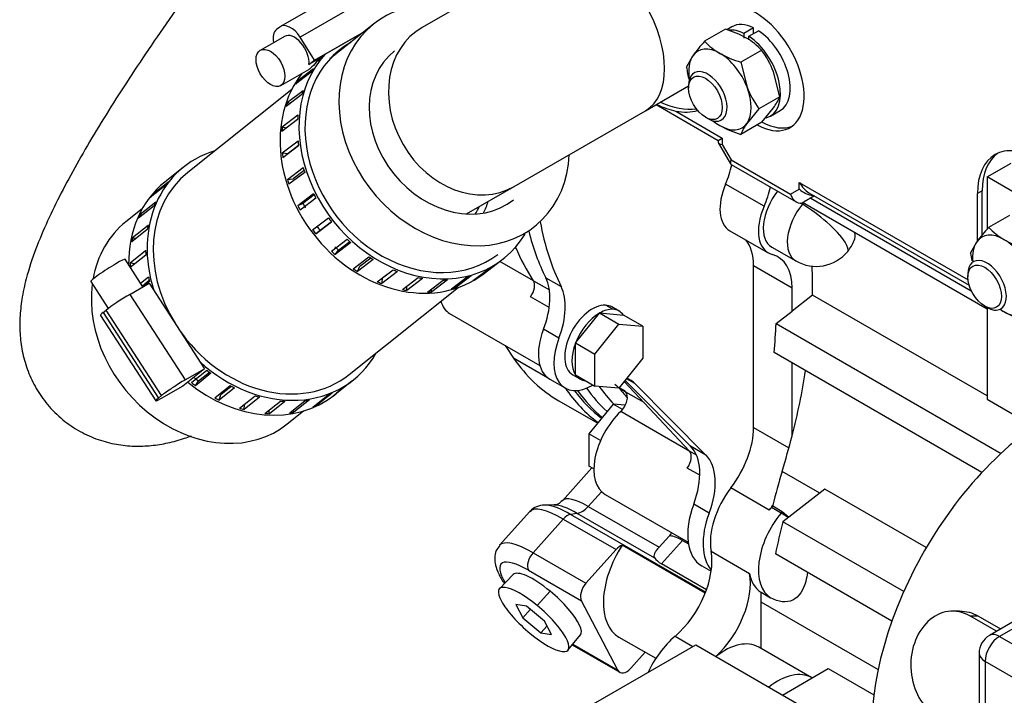
# Model space of a CAD drawing. Units: millimetres. Extents: x 8 to 289, y 8 to 202.
# Drawn here: x 22 to 36, y 62 to 72 of the extents above; entities that cross this region are included whole.
import ezdxf

# ---------------------------------------------------------------- set-up
doc = ezdxf.new("R2010")
doc.units = ezdxf.units.MM
for name, color, linetype in [('13810004.1_SUPOR', 7, 'Continuous'), ('13811011_CODO', 7, 'Continuous'), ('13811014_CODO', 7, 'Continuous'), ('13811015_ESPARRA', 7, 'Continuous'), ('13811017_MANGUIT', 7, 'Continuous'), ('13811018_ESPARRA', 7, 'Continuous'), ('13827005_RELE_BU', 7, 'Continuous'), ('13911001_REFRIGE', 7, 'Continuous'), ('13917001_SOPORTE', 7, 'Continuous'), ('13920100_MOTOR_B', 7, 'Continuous'), ('54082025_ABRAZAD', 7, 'Continuous'), ('DIAMETROM8_DIN12', 7, 'Continuous'), ('DIN-934_M8_FEMEL', 7, 'Continuous'), ('Predeterminado', 7, 'Continuous')]:
    doc.layers.add(name, color=color, linetype=linetype)

# ---------------------------------------------------------------- blocks, each defined once
blk = doc.blocks.new('SE3')
at = {"layer": '13810004.1_SUPOR', "color": 7, "linetype": 'Continuous'}
for p, q in [((29.758, 61.657), (31.514, 62.67)), ((31.514, 62.67), (34.103, 61.175))]:
    blk.add_line(p, q, dxfattribs=at)
at = {"layer": '13811011_CODO', "color": 7, "linetype": 'Continuous'}
for p, q in [((29.425, 72.861), (27.493, 71.746)), ((30.775, 70.523), (31.408, 70.889)), ((28.843, 69.408), (30.775, 70.523)), ((28.147, 69.006), (28.843, 69.408))]:
    blk.add_line(p, q, dxfattribs=at)
for centre, major_axis, ratio in [((30.1, 71.692), (-0.675, 1.169), 0.57735), ((28.168, 70.577), (0.675, -1.169), 0.816497)]:
    blk.add_ellipse(centre, major_axis=major_axis, ratio=ratio, start_param=3.141593, end_param=6.283185, dxfattribs=at)
at = {"layer": '13811014_CODO', "color": 7, "linetype": 'Continuous'}
for major_axis, start_param, end_param in [((-0.941, 1.168), 3.4789, 3.627116), ((-0.878, 1.091), 3.407649, 3.515406)]:
    blk.add_ellipse((27.2, 69.875), major_axis=major_axis, ratio=0.794882, start_param=start_param, end_param=end_param, dxfattribs=at)
blk.add_open_spline([(24.9, 73.395), (24.844, 73.322), (24.65, 73.067), (24.334, 72.642), (23.955, 72.118), (23.598, 71.607), (23.264, 71.112), (22.954, 70.633), (22.671, 70.173), (22.414, 69.731), (22.185, 69.306), (21.984, 68.893), (21.809, 68.479), (21.686, 68.107), (21.613, 67.772), (21.582, 67.494), (21.583, 67.227), (21.62, 66.961), (21.697, 66.696), (21.817, 66.44), (21.988, 66.194), (22.207, 65.976), (22.464, 65.802), (22.734, 65.683), (23.004, 65.613), (23.268, 65.587), (23.523, 65.598), (23.77, 65.639), (23.96, 65.692), (24.07, 65.731), (24.104, 65.743)], degree=3, knots=[0.0416409, 0.0416409, 0.0416409, 0.0416409, 0.0564612, 0.0935405, 0.1307127, 0.1680137, 0.2054922, 0.2432167, 0.2812883, 0.3198642, 0.3592038, 0.3997676, 0.4424513, 0.4891012, 0.5198608, 0.5453747, 0.5678879, 0.5885962, 0.6083191, 0.6275418, 0.6465277, 0.6673071, 0.6872465, 0.7065279, 0.7255009, 0.7445788, 0.7642734, 0.7853115, 0.8087894, 0.8192554, 0.8192554, 0.8192554, 0.8192554], dxfattribs=at)
at = {"layer": '13811015_ESPARRA', "color": 7, "linetype": 'Continuous'}
for p, q in [((31.408, 70.896), (31.408, 70.855)), ((31.655, 70.427), (31.691, 70.406))]:
    blk.add_line(p, q, dxfattribs=at)
blk.add_ellipse((31.655, 70.713), major_axis=(-0.175, 0.303), ratio=0.57735, dxfattribs=at)
for start_param, end_param in [(0, 3.926991), (5.497787, 6.283185)]:
    blk.add_ellipse((31.691, 70.733), major_axis=(0.2, -0.346), ratio=0.57735, start_param=start_param, end_param=end_param, dxfattribs=at)
at = {"layer": '13811017_MANGUIT', "color": 7, "linetype": 'Continuous'}
for p, q in [((26.778, 71.793), (26.14, 71.284)), ((25.58, 70.837), (24.05, 69.615)), ((23.381, 69.08), (23.141, 68.889)), ((26.422, 66.646), (28.022, 67.923)), ((25.513, 65.92), (25.752, 66.111))]:
    blk.add_line(p, q, dxfattribs=at)
for centre, major_axis, start_param, end_param in [((27.963, 70.309), (-1.186, 1.485), 5.485975, 6.283185), ((27.963, 70.309), (-1.186, 1.485), 0, 3.889472), ((27.963, 70.309), (0.874, -1.094), 3.141593, 6.283185), ((24.327, 67.404), (-1.186, 1.485), 0, 0.621627), ((24.327, 67.404), (-1.186, 1.485), 0.664783, 3.141593)]:
    blk.add_ellipse(centre, major_axis=major_axis, ratio=0.81339, start_param=start_param, end_param=end_param, dxfattribs=at)
at = {"layer": '13811018_ESPARRA', "color": 7, "linetype": 'Continuous'}
for p, q in [((35.509, 68.12), (35.509, 68.079)), ((35.757, 67.651), (35.792, 67.63))]:
    blk.add_line(p, q, dxfattribs=at)
blk.add_ellipse((35.757, 67.936), major_axis=(-0.175, 0.303), ratio=0.57735, dxfattribs=at)
for start_param, end_param in [(0, 3.926991), (5.497787, 6.283185)]:
    blk.add_ellipse((35.792, 67.957), major_axis=(0.2, -0.346), ratio=0.57735, start_param=start_param, end_param=end_param, dxfattribs=at)
at = {"layer": '13827005_RELE_BU', "color": 7, "linetype": 'Continuous'}
for p, q in [((37.628, 63.852), (35.825, 62.811)), ((37.778, 63.837), (35.975, 62.796)), ((35.975, 62.796), (38.096, 61.571)), ((35.675, 62.551), (35.675, 59.938)), ((35.763, 62.429), (35.763, 59.816)), ((37.884, 61.204), (35.763, 62.429))]:
    blk.add_line(p, q, dxfattribs=at)
blk.add_arc((35.975, 62.551), 0.3, 120, 180, dxfattribs=at)
for major_axis, start_param, end_param in [((0.15, 0.26), 0.785398, 2.356194), ((0.15, -0.26), 2.356194, 3.141593), ((0.3, 0), 3.141593, 3.926991)]:
    blk.add_ellipse((35.975, 62.551), major_axis=major_axis, ratio=0.57735, start_param=start_param, end_param=end_param, dxfattribs=at)
at = {"layer": '13911001_REFRIGE', "color": 7, "linetype": 'Continuous'}
for p, q in [((30.932, 70.614), (31.844, 70.087)), ((31.219, 70.515), (31.903, 70.121)), ((31.844, 70.087), (31.903, 70.121)), ((31.844, 70.087), (31.844, 70.059)), ((31.847, 70.048), (32.024, 69.741)), ((31.903, 70.121), (31.903, 70.025)), ((31.903, 70.025), (32.032, 69.801)), ((32.032, 69.801), (32.905, 69.297)), ((32.032, 69.733), (32.988, 69.182)), ((33.034, 69.467), (35.512, 68.037)), ((33.034, 69.372), (33.034, 69.467)), ((32.905, 69.297), (33.034, 69.372)), ((33.176, 69.318), (35.528, 67.96)), ((35.721, 69.345), (35.651, 69.304)), ((35.651, 68.608), (35.651, 69.304)), ((35.721, 68.694), (35.721, 69.345)), ((33.259, 69.27), (33.105, 69.182))]:
    blk.add_line(p, q, dxfattribs=at)
blk.add_arc((31.524, 71.793), 1.314, 244.1203, 256.5866, dxfattribs=at)
for centre, major_axis, ratio, start_param, end_param in [((32.398, 71.141), (-0.5, 0.866), 0.57735, 2.381803, 6.205821), ((30.878, 72.141), (-0.875, 1.516), 0.57735, 2.451879, 2.903412), ((30.807, 72.101), (-0.875, 1.516), 0.57735, 2.695887, 2.990316), ((32.469, 71.182), (-0.5, 0.866), 0.57735, 2.38123, 3.070823), ((32.044, 70.107), (0.199, 0.053), 0.317837, 3.056633, 3.842032), ((36.534, 68.794), (0.625, -1.083), 0.57735, 2.356194, 3.926991), ((36.605, 68.835), (0.625, -1.083), 0.57735, 3.198191, 3.926991), ((32.174, 69.883), (0.146, 0.146), 0.317837, 2.441154, 3.226552), ((33.176, 69.549), (-0.141, 0.245), 0.57735, 1.570796, 2.356194), ((33.046, 69.379), (0, 0.213), 0.717439, 1.963495, 3.534292), ((33.176, 69.453), (-0.185, 0.107), 0.717439, 1.178097, 2.269981)]:
    blk.add_ellipse(centre, major_axis=major_axis, ratio=ratio, start_param=start_param, end_param=end_param, dxfattribs=at)
at = {"layer": '13917001_SOPORTE', "color": 7, "linetype": 'Continuous'}
for p, q in [((35.792, 69.549), (36.146, 69.753)), ((44.631, 64.446), (35.792, 69.549)), ((35.792, 69.549), (35.792, 68.779)), ((35.792, 67.63), (35.792, 66.283)), ((35.792, 66.283), (37.274, 65.427))]:
    blk.add_line(p, q, dxfattribs=at)
at = {"layer": '13920100_MOTOR_B', "color": 7, "linetype": 'Continuous'}
for p, q in [((32.516, 69.118), (31.951, 69.444)), ((33.078, 69.147), (33.047, 69.165)), ((35.792, 67.607), (33.083, 69.172)), ((33.202, 69.238), (35.56, 67.877)), ((32.013, 68.759), (32.578, 68.433)), ((28.857, 68.508), (28.875, 68.498)), ((32.628, 68.519), (32.982, 68.315)), ((29.129, 68.02), (28.634, 68.306)), ((32.363, 65.867), (32.363, 68.243)), ((32.928, 67.916), (32.363, 68.243)), ((29.127, 68.023), (29.362, 67.888)), ((29.309, 68.068), (29.535, 67.938)), ((32.928, 67.579), (32.928, 67.916)), ((29.36, 67.631), (29.087, 67.789)), ((33.226, 67.812), (32.928, 67.579)), ((35.792, 66.331), (33.226, 67.812)), ((27.897, 67.543), (29.224, 66.777)), ((29.749, 67.114), (30.097, 67.547)), ((30.1, 67.551), (30.097, 67.547)), ((30.103, 67.55), (30.1, 67.551)), ((30.1, 67.551), (30.383, 67.387)), ((30.103, 67.55), (30.45, 67.519)), ((30.295, 67.604), (30.189, 67.665)), ((30.387, 67.577), (30.281, 67.638)), ((32.692, 67.395), (32.928, 67.579)), ((30.453, 67.519), (30.45, 67.519)), ((30.736, 67.356), (30.453, 67.519)), ((32.692, 67.395), (35.997, 65.487)), ((29.503, 67.182), (29.277, 67.312)), ((30.029, 66.947), (30.383, 67.387)), ((30.383, 67.387), (30.736, 67.356)), ((30.736, 67.356), (30.736, 66.884)), ((29.749, 67.114), (29.746, 67.111)), ((29.746, 67.111), (29.746, 67.107)), ((29.746, 67.111), (30.029, 66.947)), ((29.746, 66.643), (29.746, 67.107)), ((28.713, 67.071), (28.838, 66.887)), ((35.716, 65.207), (32.663, 66.97)), ((29.337, 66.599), (28.838, 66.887)), ((30.029, 66.476), (30.029, 66.947)), ((30.736, 66.884), (30.383, 66.444)), ((32.928, 65.742), (32.928, 66.817)), ((29.367, 66.578), (29.594, 66.448)), ((29.706, 66.642), (29.812, 66.581)), ((29.746, 66.643), (29.746, 66.639)), ((29.746, 66.639), (30.029, 66.476)), ((31.422, 65.518), (30.463, 66.544)), ((31.437, 65.591), (30.475, 66.559)), ((30.617, 66.513), (30.495, 66.584)), ((30.383, 66.444), (30.029, 66.476)), ((30.402, 66.445), (30.391, 66.455)), ((30.472, 66.404), (30.402, 66.445)), ((30.441, 66.413), (30.489, 66.386)), ((30.483, 66.393), (30.472, 66.404)), ((30.483, 66.393), (30.748, 66.24)), ((30.617, 66.513), (31.663, 65.461)), ((29.5, 66.26), (30.072, 65.93)), ((30.298, 66.212), (29.944, 65.772)), ((30.437, 66.131), (30.298, 66.212)), ((30.478, 66.195), (30.298, 66.212)), ((30.834, 65.856), (30.41, 66.101)), ((31.425, 65.515), (30.834, 65.856)), ((32.363, 65.867), (32.882, 65.567)), ((29.944, 65.772), (29.944, 65.3)), ((30.113, 65.674), (29.944, 65.772)), ((31.523, 65.46), (31.422, 65.518)), ((31.663, 65.461), (31.437, 65.591)), ((29.988, 65.275), (29.555, 64.791)), ((30.015, 65.259), (29.944, 65.3)), ((31.572, 65.164), (31.387, 65.271)), ((33.333, 64.903), (32.781, 65.222)), ((32.593, 64.653), (32.028, 64.979)), ((33.409, 64.962), (32.794, 64.482)), ((34.899, 64.101), (33.409, 64.962)), ((30.128, 64.923), (29.934, 64.706)), ((30.181, 64.884), (31.401, 64.179)), ((29.435, 64.728), (29.3, 64.726)), ((29.934, 64.706), (30.973, 64.106)), ((31.709, 64.609), (31.483, 64.74)), ((32.765, 64.609), (32.623, 64.69)), ((32.643, 64.713), (32.784, 64.632)), ((29.076, 64.631), (28.632, 64.136)), ((29.566, 64.521), (29.123, 64.026)), ((29.566, 64.521), (30.344, 64.072)), ((29.772, 64.604), (29.674, 64.589)), ((31.656, 63.445), (29.674, 64.589)), ((30.911, 63.947), (29.772, 64.604)), ((32.784, 64.632), (32.88, 64.549)), ((34.568, 63.457), (32.794, 64.482)), ((31.12, 64.271), (30.973, 64.106)), ((29.9, 63.577), (30.344, 64.072)), ((31.651, 63.431), (30.431, 64.135)), ((31.01, 63.864), (31.317, 64.207)), ((31.317, 64.207), (31.404, 64.156)), ((29.123, 64.026), (29.9, 63.577)), ((31.737, 64.05), (32.303, 63.723)), ((34.394, 63.022), (32.683, 64.01)), ((31.67, 63.483), (31.01, 63.864)), ((31.601, 63.833), (31.739, 63.753)), ((28.829, 63.704), (28.63, 63.497)), ((29.054, 63.77), (29.056, 63.769)), ((29.056, 63.769), (29.832, 63.321)), ((29.183, 63.249), (29.374, 63.46)), ((32.471, 63.447), (32.612, 63.365)), ((28.868, 63.266), (28.971, 63.07)), ((29.028, 63.242), (28.868, 63.266)), ((29.292, 63.021), (29.028, 63.242)), ((30.37, 62.299), (29.832, 63.321)), ((32.469, 63.303), (34.191, 62.308)), ((32.469, 63.303), (32.469, 62.62)), ((28.971, 63.07), (29.084, 63.195)), ((28.971, 63.07), (29.235, 62.849)), ((35.389, 63.168), (35.278, 63.167)), ((35.537, 63.097), (35.658, 63.099)), ((35.929, 62.871), (35.537, 63.097)), ((35.658, 63.099), (35.991, 62.907)), ((29.235, 62.849), (29.328, 62.953)), ((29.395, 62.825), (29.292, 63.021)), ((29.235, 62.849), (29.395, 62.825)), ((29.636, 62.596), (29.82, 62.817)), ((30.384, 62.787), (30.926, 62.474)), ((31.471, 62.645), (31.208, 62.797)), ((29.699, 62.673), (30.398, 62.269)), ((29.707, 62.682), (30.37, 62.299)), ((33.216, 62.189), (32.438, 62.638)), ((30.769, 62.565), (30.558, 62.329)), ((32.787, 61.935), (33.459, 62.323)), ((33.459, 62.323), (34.128, 61.937))]:
    blk.add_line(p, q, dxfattribs=at)
for centre, radius, start, end in [((33.282, 68.835), 0.6, 320.3854, 338.693), ((33.282, 68.835), 0.6, 240, 320.3854), ((30.691, 66.846), 0.5, 223.0712, 240)]:
    blk.add_arc(centre, radius, start, end, dxfattribs=at)
for centre, major_axis, ratio, start_param, end_param in [((31.362, 69.557), (0.5, 0.866), 0.57735, 4.91028, 5.22193), ((32.363, 69.365), (0.35, 0.606), 0.57735, 1.768687, 3.141593), ((32.928, 69.039), (0.3, 0.52), 0.57735, 1.311995, 3.141593), ((31.928, 69.23), (0.5, 0.866), 0.57735, 4.91028, 5.22193), ((33.282, 68.835), (0.3, 0.52), 0.57735, 1.285398, 3.141593), ((33.282, 68.835), (0.3, 0.52), 0.57735, 1.244396, 1.285398), ((33.282, 68.835), (-0.462, 0.383), 0.229876, 3.776667, 5.347463), ((32.928, 69.039), (0.35, 0.606), 0.57735, 1.768687, 3.298116), ((33.671, 72.448), (-3.2, -5.543), 0.57735, 5.688481, 5.916046), ((33.444, 72.578), (-3.2, -5.543), 0.57735, -0.535125, -0.367139), ((31.655, 67.835), (-0.5, -0.866), 0.57735, 2.356194, 2.937365), ((33.282, 68.835), (-0.462, 0.383), 0.229876, 3.141593, 3.776667), ((33.055, 72.803), (-3.175, -5.499), 0.57735, -0.417234, -0.279725), ((32.221, 67.508), (-0.5, -0.866), 0.57735, 2.356194, 3.298116), ((27.818, 64.842), (3.825, 6.625), 0.57735, -0.809779, -0.741289), ((29.004, 67.873), (-0.1, -0.173), 0.57735, 1.415437, 2.861868), ((28.663, 67.364), (0.5, 0.866), 0.57735, 4.977816, 5.916046), ((28.889, 67.233), (0.5, 0.866), 0.57735, 4.977816, 5.916046), ((28.247, 68.149), (0.35, 0.606), 0.57735, 2.623569, 3.141589), ((29.994, 67.14), (0.287, 0.498), 0.57735, 0.285398, 3.141593), ((30.1, 67.079), (-0.288, -0.498), 0.57735, 3.934088, 4.967065), ((30.1, 67.079), (0.287, 0.498), 0.57735, 0.285398, 0.778298), ((29.994, 67.14), (-0.287, -0.498), 0.57735, 3.141593, 3.426991), ((30.1, 67.079), (-0.287, -0.498), 0.57735, 2.886917, 3.426991), ((27.818, 64.842), (3.45, 5.976), 0.57735, -0.904468, -0.83174), ((29.767, 67.271), (0.4, 0.693), 0.57735, 1.836223, 3.141593), ((29.994, 67.14), (0.4, 0.693), 0.57735, 1.836223, 3.941049), ((30.1, 67.079), (-0.287, -0.498), 0.57735, 4.981312, 6.014262), ((32.338, 71.176), (2.838, 4.916), 0.57735, 2.867628, 3.141593), ((27.818, 64.842), (3.825, 6.625), 0.57735, -1.119771, -0.979418), ((30.1, 67.079), (0.287, 0.498), 0.57735, 2.886917, 3.387676), ((30.046, 65.702), (-0.5, -0.866), 0.57735, 2.986228, 3.230023), ((33.094, 70.739), (2.838, 4.916), 0.57735, 2.867628, 3.077011), ((33.126, 70.721), (2.8, 4.85), 0.57735, 2.895708, 3.068501), ((33.209, 70.673), (2.8, 4.85), 0.57735, 2.878008, 3.039513), ((33.28, 70.632), (2.75, 4.763), 0.57735, 2.878501, 3.017323), ((33.403, 70.561), (2.693, 4.665), 0.57735, -3.408127, -3.304867), ((33.494, 70.508), (2.6, 4.503), 0.57735, -3.368459, -3.303684), ((30.691, 66.846), (0.365, 0.341), 0.804174, 3.345018, 3.381642), ((30.691, 66.846), (0.25, 0.433), 0.57735, 2.967639, 3.141593), ((30.367, 66.232), (-0.1, -0.173), 0.57735, 1.09215, 2.967639), ((30.762, 66.805), (-0.25, -0.433), 0.57735, -0.173954, -0.122286), ((30.581, 65.577), (0.4, 0.693), 0.57735, 1.09215, 3.141593), ((31.655, 65.459), (-0.5, -0.866), 0.57735, 1.33966, 2.356194), ((27.818, 64.842), (3.825, 6.625), 0.57735, -1.194675, -1.119771), ((36.777, 62.973), (-1.897, -3.287), 0.57735, 4.092406, 5.829193), ((31.306, 65.358), (-0.1, -0.173), 0.57735, 1.396843, 2.967639), ((30.865, 64.78), (0.5, 0.866), 0.57735, 4.989588, 6.127821), ((31.092, 64.65), (0.5, 0.866), 0.57735, 4.989588, 6.127821), ((36.252, 65.487), (-2.675, -4.633), 0.57735, -1.194675, -1.092111), ((32.363, 64.548), (-0.45, -0.779), 0.57735, 4.481253, 5.685824), ((30.188, 64.224), (0.633, -0.567), 0.279258, 2.215887, 3.141593), ((29.895, 63.897), (0.819, -0.734), 0.279258, 2.215887, 3.141593), ((29.986, 63.998), (0.776, -0.695), 0.279258, -3.49759, -3.436685), ((29.986, 63.998), (0.776, -0.695), 0.279258, -4.067298, -3.49759), ((30.052, 64.072), (0.698, -0.626), 0.279258, -3.436685, -3.414462), ((30.052, 64.072), (0.698, -0.626), 0.279258, 2.215887, 2.8465), ((29.844, 64.877), (-0.15, -0.26), 0.57735, 0.436332, 1.22173), ((32.101, 64.699), (0.5, 0.866), 0.57735, 1.847995, 3.141593), ((32.221, 65.132), (-0.5, -0.866), 0.57735, 1.33966, 1.428498), ((32.928, 64.221), (0.45, 0.779), 0.57735, 1.285398, 1.33966), ((32.928, 64.221), (0.45, 0.779), 0.57735, 1.25065, 1.285398), ((29.626, 64.408), (0.1, 0.173), 0.57735, 0.436332, 1.22173), ((32.327, 64.568), (0.5, 0.866), 0.57735, 1.847995, 2.950471), ((33.07, 64.14), (-0.45, -0.779), 0.57735, 4.426991, 6.266138), ((33.07, 64.14), (0.45, 0.779), 0.57735, 1.25065, 1.285398), ((33.07, 64.14), (-0.693, 0.574), 0.229876, -1.098776, -0.935722), ((36.853, 65.14), (-3.05, -5.283), 0.57735, -1.130527, -1.044643), ((29.451, 63.402), (0.819, -0.734), 0.279258, 2.215887, 3.141593), ((30.934, 63.74), (0.55, 0.953), 0.57735, 1.488052, 3.141593), ((30.404, 63.959), (0.1, 0.173), 0.57735, 0.588466, 1.22173), ((29.182, 63.913), (0.1, 0.173), 0.57735, 1.22173, 2.792527), ((31.479, 63.938), (-0.587, 0.073), 0.348181, 0.30029, 0.68811), ((31.043, 63.496), (-0.5, -0.866), 0.57735, 1.020821, 2.544231), ((29.323, 63.259), (0.67, -0.601), 0.279258, 2.215887, 3.871086), ((29.323, 63.259), (0.495, -0.444), 0.279258, 1.715887, 3.131437), ((31.608, 63.169), (0.5, 0.866), 0.57735, 4.212137, 5.685824), ((32.928, 64.221), (-0.45, -0.779), 0.57735, 5.685824, 6.266138), ((29.132, 63.045), (0.503, -0.451), 0.279258, 1.715887, 4.85748), ((29.96, 63.464), (-0.1, -0.173), 0.57735, 4.363323, 5.934119), ((29.323, 63.259), (-0.495, 0.444), 0.279258, 4.286684, 4.85748), ((36.252, 65.487), (-2.675, -4.633), 0.57735, -0.818029, -0.785398), ((29.132, 63.045), (-0.503, 0.451), 0.279258, 1.715887, 4.85748), ((29.323, 63.259), (-0.495, 0.444), 0.279258, 3.151749, 4.286684), ((35.289, 62.367), (0.011, -0.8), 0.772067, 2.710332, 5.851925), ((31.373, 62.099), (-0.5, -0.866), 0.57735, 4.162414, 4.854286), ((31.938, 61.772), (-0.5, -0.866), 0.57735, 3.141593, 4.111125), ((30.498, 62.442), (0.1, 0.173), 0.57735, 2.792527, 4.363323), ((32.716, 61.323), (-0.5, -0.866), 0.57735, 3.141593, 4.111125)]:
    blk.add_ellipse(centre, major_axis=major_axis, ratio=ratio, start_param=start_param, end_param=end_param, dxfattribs=at)
for points, degree in [([(33.84, 68.615), (33.852, 68.646), (33.856, 68.685), (33.851, 68.728)], 3), ([(32.645, 64.724), (32.644, 64.718), (32.643, 64.713)], 2), ([(35.388, 63.168), (35.483, 63.169), (35.576, 63.146), (35.658, 63.099)], 3)]:
    blk.add_open_spline(points, degree=degree, dxfattribs=at)
for points, knots in [([(29.553, 64.794), (29.528, 64.772), (29.491, 64.733), (29.437, 64.728), (29.438, 64.728), (29.438, 64.728)], [0, 0, 0, 0, 0.471983, 0.977686, 1, 1, 1, 1]), ([(29.343, 64.721), (29.332, 64.723), (29.289, 64.732), (29.206, 64.717), (29.114, 64.679), (29.088, 64.638), (29.081, 64.627)], [0, 0, 0, 0, 0.109301, 0.505758, 0.884079, 1, 1, 1, 1]), ([(31.157, 64.321), (31.156, 64.318), (31.149, 64.308), (31.138, 64.291), (31.126, 64.278), (31.12, 64.271)], [0.8972563, 0.8972563, 0.8972563, 0.8972563, 0.913075, 0.9568418, 1, 1, 1, 1]), ([(31.317, 64.207), (31.274, 64.231), (31.235, 64.25), (31.168, 64.272), (31.14, 64.275), (31.12, 64.271)], [0, 0, 0, 0, 0.5, 0.5, 1, 1, 1, 1]), ([(28.637, 64.132), (28.614, 64.106), (28.572, 64.055), (28.556, 63.946), (28.57, 63.835), (28.616, 63.713), (28.667, 63.622), (28.699, 63.573)], [0, 0, 0, 0, 0.1057089, 0.2351923, 0.3720616, 0.5441647, 0.7281078, 0.7281078, 0.7281078, 0.7281078]), ([(30.973, 64.106), (30.957, 64.089), (30.944, 64.073), (30.921, 64.041), (30.912, 64.027), (30.9, 64), (30.898, 63.989), (30.9, 63.967), (30.904, 63.957), (30.911, 63.947)], [0, 0, 0, 0, 0.25, 0.25, 0.5, 0.5, 0.75, 0.75, 1, 1, 1, 1]), ([(33.153, 63.738), (33.148, 63.691), (33.14, 63.647), (33.094, 63.473), (33.028, 63.375), (32.845, 63.285), (32.73, 63.297), (32.612, 63.365)], [0.4206137, 0.4206137, 0.4206137, 0.4206137, 0.5, 0.5, 0.75, 0.75, 1, 1, 1, 1])]:
    blk.add_open_spline(points, degree=3, knots=knots, dxfattribs=at)
at = {"layer": '54082025_ABRAZAD', "color": 7, "linetype": 'Continuous'}
for p, q in [((26.474, 72.371), (25.413, 71.759)), ((26.762, 72.216), (25.701, 71.604)), ((25.402, 71.752), (25.356, 71.717)), ((25.47, 71.615), (25.116, 71.41)), ((25.915, 71.267), (25.701, 71.604)), ((25.915, 71.267), (26.648, 71.689)), ((26.629, 71.674), (26.065, 71.349)), ((26.212, 71.356), (26.392, 71.493)), ((26.344, 71.447), (26.214, 71.348)), ((26.003, 71.302), (25.83, 71.202)), ((26.065, 71.349), (26.003, 71.302)), ((26.21, 71.354), (26.214, 71.348)), ((25.83, 71.202), (25.915, 71.267)), ((25.416, 70.891), (25.83, 71.13)), ((25.866, 71.088), (25.635, 70.912)), ((25.667, 70.966), (25.898, 71.141)), ((25.667, 70.966), (25.686, 70.951)), ((25.728, 70.76), (25.497, 70.584)), ((25.516, 70.646), (25.747, 70.822)), ((25.516, 70.646), (25.553, 70.627)), ((25.439, 70.287), (25.67, 70.462)), ((25.665, 70.394), (25.434, 70.219)), ((25.439, 70.287), (25.499, 70.269)), ((25.439, 69.902), (25.671, 70.078)), ((25.679, 70.008), (25.448, 69.832)), ((25.678, 70.01), (25.527, 69.896)), ((25.439, 69.902), (25.527, 69.896)), ((23.964, 69.674), (23.737, 69.492)), ((23.988, 69.693), (23.965, 69.675)), ((25.517, 69.511), (25.748, 69.686)), ((25.769, 69.616), (25.538, 69.441)), ((25.76, 69.645), (25.6, 69.524)), ((23.728, 69.428), (23.5, 69.247)), ((23.538, 69.295), (23.765, 69.477)), ((23.738, 69.493), (23.715, 69.475)), ((25.517, 69.511), (25.6, 69.524)), ((23.538, 69.295), (23.549, 69.286)), ((25.667, 69.129), (25.899, 69.304)), ((25.908, 69.286), (25.743, 69.161)), ((23.354, 69.002), (23.581, 69.183)), ((25.667, 69.129), (25.743, 69.161)), ((25.933, 69.238), (25.702, 69.063)), ((23.556, 69.125), (23.328, 68.944)), ((23.354, 69.002), (23.38, 68.985)), ((23.241, 68.661), (23.469, 68.843)), ((25.885, 68.773), (26.117, 68.949)), ((26.162, 68.889), (25.931, 68.714)), ((25.996, 68.763), (26.162, 68.889)), ((23.456, 68.778), (23.229, 68.597)), ((25.931, 68.714), (25.996, 68.763)), ((23.241, 68.661), (23.287, 68.643)), ((26.161, 68.46), (26.392, 68.635)), ((26.447, 68.584), (26.216, 68.409)), ((26.266, 68.474), (26.431, 68.599)), ((23.205, 68.289), (23.432, 68.47)), ((26.216, 68.409), (26.266, 68.474)), ((23.392, 67.933), (23.13, 68.339)), ((23.205, 68.289), (23.276, 68.276)), ((23.434, 68.402), (23.207, 68.22)), ((26.482, 68.201), (26.713, 68.377)), ((26.775, 68.337), (26.543, 68.162)), ((26.578, 68.24), (26.738, 68.361)), ((28.388, 68.12), (28.665, 68.33)), ((26.543, 68.162), (26.578, 68.24)), ((26.835, 68.01), (27.066, 68.185)), ((27.131, 68.159), (26.9, 67.984)), ((26.917, 68.07), (27.068, 68.185)), ((28.246, 68.03), (28.477, 68.206)), ((28.53, 68.236), (28.299, 68.061)), ((22.626, 68.013), (22.883, 67.615)), ((23.202, 67.823), (23.484, 67.987)), ((23.356, 67.989), (23.473, 68.082)), ((23.486, 68.026), (23.384, 67.945)), ((23.489, 68.013), (23.391, 67.935)), ((23.484, 67.987), (24.297, 66.73)), ((26.9, 67.984), (26.917, 68.07)), ((27.203, 67.894), (27.435, 68.069)), ((27.501, 68.057), (27.27, 67.882)), ((27.572, 67.858), (27.803, 68.034)), ((27.868, 68.036), (27.637, 67.861)), ((27.925, 67.905), (28.156, 68.08)), ((28.216, 68.097), (27.985, 67.921)), ((28.299, 68.061), (28.295, 68.068)), ((27.27, 67.882), (27.269, 67.944)), ((27.637, 67.861), (27.628, 67.901)), ((27.985, 67.921), (27.976, 67.943)), ((23.202, 67.823), (24.014, 66.567)), ((22.808, 67.556), (22.853, 67.592)), ((22.808, 67.556), (23.62, 66.299)), ((23.666, 66.336), (22.853, 67.592)), ((22.768, 67.515), (23.58, 66.259)), ((24.297, 66.73), (23.979, 66.476)), ((24.014, 66.567), (24.297, 66.73)), ((24.106, 66.526), (24.333, 66.708)), ((24.207, 66.552), (24.368, 66.681)), ((24.392, 66.663), (24.164, 66.481)), ((24.164, 66.481), (24.207, 66.552)), ((26.463, 66.55), (26.236, 66.369)), ((26.462, 66.549), (26.484, 66.568)), ((23.979, 66.476), (23.696, 66.313)), ((24.447, 66.302), (24.674, 66.484)), ((24.738, 66.451), (24.511, 66.269)), ((24.536, 66.351), (24.691, 66.475)), ((26.187, 66.332), (26.414, 66.513)), ((23.62, 66.299), (23.666, 66.336)), ((24.511, 66.269), (24.536, 66.351)), ((24.812, 66.149), (25.039, 66.331)), ((25.106, 66.311), (24.878, 66.13)), ((25.184, 66.074), (25.411, 66.256)), ((25.478, 66.251), (25.25, 66.069)), ((25.548, 66.081), (25.775, 66.262)), ((25.838, 66.272), (25.611, 66.09)), ((25.887, 66.168), (26.114, 66.349)), ((26.171, 66.373), (25.944, 66.191)), ((26.212, 66.35), (26.234, 66.368)), ((26.236, 66.369), (26.235, 66.37)), ((24.878, 66.13), (24.885, 66.207)), ((25.25, 66.069), (25.244, 66.122)), ((25.611, 66.09), (25.601, 66.123)), ((25.944, 66.191), (25.936, 66.207))]:
    blk.add_line(p, q, dxfattribs=at)
for centre, major_axis, ratio, start_param, end_param in [((25.563, 71.499), (0.15, -0.26), 0.577122, 1.643276, 3.214072), ((25.516, 71.464), (-0.15, 0.26), 0.577122, 0.07248, 1.031675), ((25.62, 71.355), (0.15, -0.26), 0.577122, 0.658165, 3.141593), ((27.457, 69.924), (1.148, -1.514), 0.814514, 3.039476, 6.283185), ((27.434, 69.907), (-1.148, 1.514), 0.814514, 6.161314, 6.200824), ((27.457, 69.924), (-1.208, 1.594), 0.814514, 0.15353, 3.453609), ((27.18, 69.714), (-1.148, 1.514), 0.814514, 6.144187, 6.170485), ((27.203, 69.731), (-1.148, 1.514), 0.814514, -0.121871, -0.103273), ((27.18, 69.714), (-1.208, 1.594), 0.814514, 0.205704, 3.141593), ((27.434, 69.907), (-1.208, 1.594), 0.814514, 0.297996, 0.33553), ((27.203, 69.731), (-1.208, 1.594), 0.814514, 0.297996, 0.33553), ((27.434, 69.907), (-1.208, 1.594), 0.814514, 0.507435, 0.544969), ((27.203, 69.731), (-1.208, 1.594), 0.814514, 0.507435, 0.544969), ((27.434, 69.907), (-1.208, 1.594), 0.814514, 0.716875, 0.754409), ((27.203, 69.731), (-1.208, 1.594), 0.814514, 0.716875, 0.754409), ((27.434, 69.907), (-1.208, 1.594), 0.814514, 0.926314, 0.963848), ((25.236, 68.13), (1.248, -1.563), 0.81339, 2.824032, 4.271406), ((27.203, 69.731), (-1.208, 1.594), 0.814514, 0.926314, 0.963848), ((25.236, 68.13), (1.186, -1.485), 0.81339, 3.141593, 4.56703), ((27.434, 69.907), (-1.208, 1.594), 0.814514, 1.135754, 1.173288), ((24.964, 67.912), (1.248, -1.563), 0.81339, 3.141593, 3.949729), ((25.214, 68.112), (-1.248, 1.563), 0.81339, 0.172754, 0.210288), ((27.203, 69.731), (-1.208, 1.594), 0.814514, 1.135754, 1.173288), ((24.986, 67.931), (-1.248, 1.563), 0.81339, 0.172754, 0.210288), ((27.434, 69.907), (-1.208, 1.594), 0.814514, 1.345193, 1.382727), ((25.214, 68.112), (-1.248, 1.563), 0.81339, 0.382194, 0.419727), ((27.203, 69.731), (-1.148, 1.514), 0.814514, 1.344205, 1.383715), ((24.986, 67.931), (-1.248, 1.563), 0.81339, 0.382194, 0.419727), ((27.203, 69.731), (-1.208, 1.594), 0.814514, 1.345193, 1.382727), ((25.214, 68.112), (-1.248, 1.563), 0.81339, 0.591633, 0.629167), ((27.434, 69.907), (-1.208, 1.594), 0.814514, 1.554633, 1.592167), ((27.203, 69.731), (1.208, -1.594), 0.814514, 4.696225, 4.733759), ((27.203, 69.731), (-1.148, 1.514), 0.814514, 1.553645, 1.593154), ((24.986, 67.931), (-1.248, 1.563), 0.81339, 0.591633, 0.629167), ((27.434, 69.907), (1.208, -1.594), 0.814514, -1.37752, -1.339987), ((25.214, 68.112), (-1.248, 1.563), 0.81339, 0.801073, 0.838606), ((27.203, 69.731), (1.208, -1.594), 0.814514, -1.37752, -1.339987), ((27.203, 69.731), (1.148, -1.514), 0.814514, -1.378508, -1.338999), ((22.878, 68.176), (0.252, 0.163), 0.071162, 0, 3.141593), ((24.986, 67.931), (-1.248, 1.563), 0.81339, 0.801073, 0.838606), ((27.434, 69.907), (1.208, -1.594), 0.814514, -1.168081, -1.130547), ((27.203, 69.731), (1.208, -1.594), 0.814514, -1.168081, -1.130547), ((27.434, 69.907), (1.208, -1.594), 0.814514, -0.958641, -0.921108), ((27.434, 69.907), (1.208, -1.594), 0.814514, 6.162302, 6.199836), ((25.214, 68.112), (-1.248, 1.563), 0.81339, 1.010512, 1.048046), ((27.203, 69.731), (1.208, -1.594), 0.814514, -0.958641, -0.921108), ((27.434, 69.907), (1.208, -1.594), 0.814514, -0.749202, -0.711668), ((27.434, 69.907), (1.208, -1.594), 0.814514, -0.539762, -0.502229), ((27.434, 69.907), (1.208, -1.594), 0.814514, -0.330323, -0.292789), ((27.203, 69.731), (1.208, -1.594), 0.814514, 6.162302, 6.199836), ((27.203, 69.731), (1.208, -1.594), 0.814514, -0.749202, -0.711668), ((27.203, 69.731), (1.208, -1.594), 0.814514, -0.539762, -0.502229), ((27.203, 69.731), (1.208, -1.594), 0.814514, -0.330323, -0.292789), ((23.065, 67.714), (-0.252, -0.163), 0.071162, 4.095111, 5.665907), ((23.02, 67.678), (0.252, 0.163), 0.071162, 2.524315, 3.141593), ((25.236, 68.13), (1.186, -1.485), 0.81339, 4.612471, 6.283185), ((25.236, 68.13), (1.248, -1.563), 0.81339, -1.37509, 0.31756), ((25.214, 68.112), (1.248, -1.563), 0.81339, -1.293322, -1.255789), ((23.878, 66.458), (0.252, 0.163), 0.071162, 0.953518, 2.524315), ((24.964, 67.912), (1.248, -1.563), 0.81339, -1.31416, 0), ((24.986, 67.931), (1.186, -1.485), 0.81339, -1.29431, -1.254801), ((25.214, 68.112), (-1.248, 1.563), 0.81339, 3.104907, 3.142441), ((24.986, 67.931), (1.248, -1.563), 0.81339, -1.293322, -1.255789), ((25.214, 68.112), (1.248, -1.563), 0.81339, -1.083883, -1.046349), ((23.832, 66.422), (0.252, 0.163), 0.071162, 2.524315, 4.095111), ((24.986, 67.931), (1.248, -1.563), 0.81339, -1.083883, -1.046349), ((25.214, 68.112), (1.248, -1.563), 0.81339, -0.874443, -0.83691), ((25.214, 68.112), (1.248, -1.563), 0.81339, -0.665004, -0.62747), ((25.214, 68.112), (1.248, -1.563), 0.81339, -0.455564, -0.418031), ((25.214, 68.112), (1.248, -1.563), 0.81339, -0.246125, -0.208591), ((24.986, 67.931), (-1.248, 1.563), 0.81339, 3.104907, 3.142441), ((24.986, 67.931), (1.248, -1.563), 0.81339, -0.874443, -0.83691), ((24.986, 67.931), (1.248, -1.563), 0.81339, -0.246125, -0.208591), ((24.986, 67.931), (1.248, -1.563), 0.81339, -0.665004, -0.62747), ((24.986, 67.931), (1.248, -1.563), 0.81339, -0.455564, -0.418031)]:
    blk.add_ellipse(centre, major_axis=major_axis, ratio=ratio, start_param=start_param, end_param=end_param, dxfattribs=at)
blk.add_ellipse((25.266, 71.151), major_axis=(0.15, -0.26), ratio=0.577122, dxfattribs=at)
blk.add_open_spline([(26.003, 71.302), (25.975, 71.273), (25.946, 71.242), (25.889, 71.182), (25.858, 71.15), (25.835, 71.133), (25.831, 71.131), (25.829, 71.129)], degree=3, knots=[0, 0, 0, 0, 0.25, 0.25, 0.5, 0.5, 0.5449736, 0.5449736, 0.5449736, 0.5449736], dxfattribs=at)
at = {"layer": 'DIAMETROM8_DIN12', "color": 7, "linetype": 'Continuous'}
for p, q in [((32.043, 71.756), (31.968, 71.713)), ((32.363, 71.74), (32.221, 71.658)), ((32.363, 71.658), (32.363, 71.74)), ((32.221, 71.658), (32.221, 71.591)), ((32.292, 71.617), (32.433, 71.699)), ((32.292, 71.564), (32.292, 71.617)), ((32.611, 70.445), (32.753, 70.526))]:
    blk.add_line(p, q, dxfattribs=at)
for centre, start_param, end_param in [((32.398, 71.141), 2.426675, 3.141593), ((32.256, 71.06), 2.426675, 2.892482), ((32.256, 71.06), 6.112977, 8.568899), ((32.398, 71.141), 0, 2.285714)]:
    blk.add_ellipse(centre, major_axis=(0.355, -0.615), ratio=0.57735, start_param=start_param, end_param=end_param, dxfattribs=at)
at = {"layer": 'DIN-934_M8_FEMEL', "color": 7, "linetype": 'Continuous'}
for p, q in [((31.95, 71.72), (31.643, 71.543)), ((31.378, 71.165), (31.469, 71.33)), ((32.481, 71.413), (32.174, 71.236)), ((32.174, 71.236), (32.266, 70.871)), ((32.746, 70.729), (32.654, 71.095)), ((32.746, 70.729), (32.439, 70.552)), ((32.439, 70.552), (32.266, 70.34)), ((32.481, 70.352), (32.654, 70.564)), ((32.481, 70.352), (32.174, 70.175)), ((36.122, 68.985), (35.815, 68.807)), ((35.55, 68.43), (35.641, 68.595))]:
    blk.add_line(p, q, dxfattribs=at)
for centre, radius, start, end in [((31.501, 70.231), 1.555, 60.9496, 73.2278), ((31.764, 70.736), 0.986, 43.4086, 60.0675), ((33.325, 69.99), 2.289, 137.2891, 144.1638), ((32.36, 72.22), 0.986, 223.4096, 240.0664), ((32.622, 72.724), 1.554, 240.9424, 253.2349), ((31.295, 70.559), 1.461, 21.503, 35.7551), ((32.996, 71.376), 1.632, 187.4358, 194.3024), ((33.625, 71.406), 1.461, 201.503, 215.7551), ((32.018, 71.025), 0.786, 324.0632, 337.8643), ((32.36, 71.159), 0.986, 232.658, 240.0664), ((32.622, 71.662), 1.554, 240.9424, 253.2349), ((32.902, 69.879), 0.786, 144.0632, 157.8643), ((37.497, 67.255), 2.289, 137.2891, 144.1638), ((36.532, 69.485), 0.986, 223.4096, 240.0664), ((36.794, 69.988), 1.554, 240.9424, 253.2349), ((37.168, 68.641), 1.632, 187.4358, 191.4619), ((36.532, 68.424), 0.986, 236.9744, 240.0664), ((36.794, 68.927), 1.554, 240.9424, 253.2349)]:
    blk.add_arc(centre, radius, start, end, dxfattribs=at)
for centre, major_axis, start_param, end_param in [((31.868, 70.835), (0.325, -0.563), 2.356194, 3.403392), ((31.868, 70.835), (-0.325, 0.563), 0.261799, 1.002779), ((31.868, 70.835), (-0.325, 0.563), 4.45059, 5.497787), ((31.868, 70.835), (0.325, -0.563), 0.261799, 1.308997), ((31.868, 70.835), (-0.325, 0.563), -4.144372, -3.926991), ((31.868, 70.835), (-0.325, 0.563), 2.356194, 3.403392), ((36.039, 68.1), (0.325, -0.563), 2.356194, 3.403392), ((36.039, 68.1), (-0.325, 0.563), 0.261799, 0.908672), ((36.039, 68.1), (-0.325, 0.563), 4.45059, 5.497787), ((36.039, 68.1), (-0.325, 0.563), -4.050265, -3.926991), ((36.039, 68.1), (-0.325, 0.563), 2.356194, 3.403392)]:
    blk.add_ellipse(centre, major_axis=major_axis, ratio=0.57735, start_param=start_param, end_param=end_param, dxfattribs=at)

msp = doc.modelspace()

# ---------------------------------------------------------------- block references
at = {"layer": 'Predeterminado'}
msp.add_blockref('SE3', (0, 0), dxfattribs=at)

doc.saveas('drawing.dxf')
